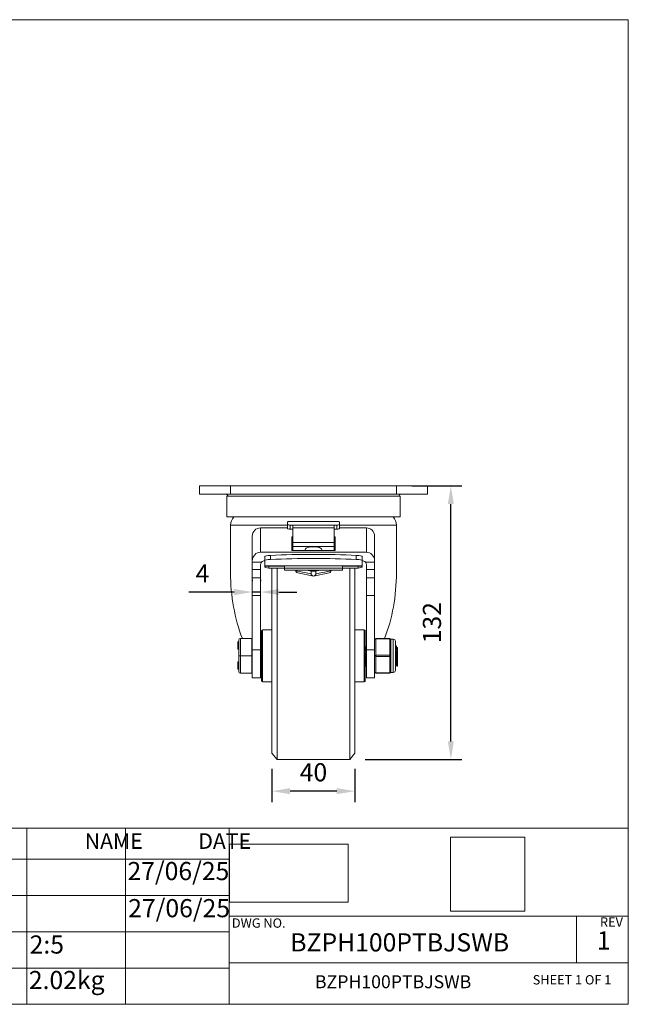
# Model space of a CAD drawing. Units: millimetres. Extents: x 10 to 287, y 10 to 200.
# Drawn here: x 170 to 287, y 10 to 200 of the extents above; entities that cross this region are included whole.
import ezdxf

# ---------------------------------------------------------------- set-up
doc = ezdxf.new("R2010")
doc.units = ezdxf.units.MM
doc.header["$LTSCALE"] = 0.75
for name, color, linetype, lineweight in [('FD_Dimensions', 7, 'Continuous', 13), ('Notes', 7, 'Continuous', 13), ('TITLEBLOCK', 7, 'Continuous', 18), ('Visible', 7, 'Continuous', 13), ('Visible Narrow', 7, 'Continuous', 13)]:
    doc.layers.add(name, color=color, linetype=linetype, lineweight=lineweight)
doc.styles.add('FusionTitle', font='Arial.ttf')
doc.styles.get("Standard").update_dxf_attribs({"font": 'Arial.ttf'})
doc.dimstyles.new('Dim-ISO-25', dxfattribs={"dimtxt": 3.5, "dimasz": 3.5, "dimexe": 2.1, "dimexo": 3, "dimgap": 1.4, "dimtad": 1, "dimdec": 4, "dimdsep": 46, "dimtxsty": 'Standard', "dimcen": 0, "dimadec": 4, "dimazin": 2, "dimtp": 0.1, "dimtm": 0.1, "dimtfac": 1, "dimtdec": 4, "dimtmove": 0, "dimatfit": 3, "dimfxl": 1, "dimarcsym": 0})
picture_1 = doc.add_image_def('image1.png', size_in_pixel=(284, 139))
picture_2 = doc.add_image_def('image2.png', size_in_pixel=(137, 136))

# ---------------------------------------------------------------- blocks, each defined once
blk = doc.blocks.new('BIL C&W DRAWING SHEET')
at = {"layer": 'TITLEBLOCK', "lineweight": 13}
for p, q in [((-116, 0), (-116, 34)), ((-97, 0), (-97, 34)), ((-77, 28), (-139, 28)), ((-77, 0), (-77, 28)), ((-77, 28), (-77, 22)), ((-77, 21), (-77, 28)), ((-77, 21), (-139, 21)), ((-77, 14), (-77, 21)), ((-77, 14), (-139, 14)), ((-77, 7), (-77, 14)), ((-77, 6), (-77, 12.5)), ((-77, 7), (-139, 7)), ((-77, 0), (-77, 7)), ((-77, 0), (-77, 6)), ((-139, 0), (-116, 0)), ((-116, 0), (-97, 0))]:
    blk.add_line(p, q, dxfattribs=at)
for points in [[(-277, 190), (0, 190), (0, 0), (-277, 0)], [(0, 0), (-209, 0), (-209, 34), (0, 34)], [(-139, 0), (-77, 0), (-77, 34), (-139, 34)], [(-77, 0), (-139, 0), (-139, 34), (-77, 34)], [(-77, 17), (0, 17), (0, 34), (-77, 34)], [(-10, 17), (-77, 17), (-77, 8), (-10, 8)], [(0, 8), (-10, 8), (-10, 17), (0, 17)], [(0, 0), (-77, 0), (-77, 8), (0, 8)], [(-77, 0), (-139, 0), (-139, 0), (-77, 0)]]:
    blk.add_lwpolyline(points, close=True, dxfattribs=at)
at = {"layer": 'TITLEBLOCK', "lineweight": 35, "attachment_point": 1, "style": 'FusionTitle'}
for s, width, insert, char_height in [('\\pi3.71794;{\\f8514oem|b0|i0|c0|p0;NAME}', 19, (-116, 33), 3), ('\\pi4.68554;{\\f8514oem|b0|i0|c0|p0;DATE}', 20, (-97, 33), 3), ('{\\f8514oem|b0|i0|c0|p0;DWG NO.}', 13, (-76.47, 16.58), 1.8), ('\\pi2.52347;{\\f8514oem|b0|i0|c0|p0;REV}', 10, (-10, 16.78), 1.8), ('{\\f8514oem|b0|i0|c0|p0;SHEET 1 OF 1}', 18.4378, (-18.44, 5.63), 1.8)]:
    blk.add_mtext_dynamic_manual_height_columns(s, width=width, gutter_width=17.5, heights=[0], dxfattribs=dict(at, insert=insert, char_height=char_height))
at = {"layer": 'TITLEBLOCK', "linetype": 'Continuous', "lineweight": 0}
image = blk.add_image(picture_1, insert=(-76.92, 19.7), size_in_units=(22.89, 11.2), dxfattribs=at)
image.dxf.flags = 15
image = blk.add_image(picture_2, insert=(-34.31, 17.97), size_in_units=(14.37, 14.27), dxfattribs=at)
image.dxf.flags = 15
blk = doc.blocks.new('*D27')
at = {"layer": 'Defpoints', "color": 0, "transparency": 16777216}
for p in [(218.27, 58.44), (234.27, 58.44), (218.27, 51.13)]:
    blk.add_point(p, dxfattribs=at)
at = {"layer": 'FD_Dimensions', "color": 0, "lineweight": -2, "transparency": 16777216}
for p, q in [((218.27, 55.44), (218.27, 49.03)), ((234.27, 55.44), (234.27, 49.03)), ((230.77, 51.13), (221.77, 51.13))]:
    blk.add_line(p, q, dxfattribs=at)
at = {"layer": 'FD_Dimensions', "color": 0, "transparency": 16777216}
for points in [[(221.77, 51.71), (221.77, 50.55), (218.27, 51.13)], [(230.77, 51.71), (230.77, 50.55), (234.27, 51.13)]]:
    blk.add_solid(points, dxfattribs=at)
at = {"layer": 'FD_Dimensions', "color": 0, "transparency": 16777216, "insert": (226.27, 54.32), "char_height": 3.5, "attachment_point": 5}
blk.add_mtext('40', dxfattribs=at)
blk = doc.blocks.new('*D28')
at = {"layer": 'Defpoints', "color": 0, "transparency": 16777216}
for p in [(242.27, 110.04), (252.77, 110.04), (233.27, 57.24)]:
    blk.add_point(p, dxfattribs=at)
at = {"layer": 'FD_Dimensions', "color": 0, "lineweight": -2, "transparency": 16777216}
for p, q in [((245.27, 110.04), (254.87, 110.04)), ((252.77, 60.74), (252.77, 106.54)), ((236.27, 57.24), (254.87, 57.24))]:
    blk.add_line(p, q, dxfattribs=at)
at = {"layer": 'FD_Dimensions', "color": 0, "transparency": 16777216}
for points in [[(252.19, 106.54), (253.35, 106.54), (252.77, 110.04)], [(252.19, 60.74), (253.35, 60.74), (252.77, 57.24)]]:
    blk.add_solid(points, dxfattribs=at)
at = {"layer": 'FD_Dimensions', "color": 0, "transparency": 16777216, "insert": (249.58, 83.64), "char_height": 3.5, "attachment_point": 5, "rotation": 90}
blk.add_mtext('132', dxfattribs=at)
blk = doc.blocks.new('*D29')
at = {"layer": 'Defpoints', "color": 0, "transparency": 16777216}
for p in [(214.47, 89.55), (214.47, 88.91), (216.07, 88.91)]:
    blk.add_point(p, dxfattribs=at)
at = {"layer": 'FD_Dimensions', "color": 0, "lineweight": -2, "transparency": 16777216}
for p, q in [((214.47, 91.91), (214.47, 91.65)), ((216.07, 91.91), (216.07, 91.65)), ((210.97, 89.55), (202.25, 89.55)), ((216.07, 89.55), (214.47, 89.55)), ((219.57, 89.55), (223.07, 89.55))]:
    blk.add_line(p, q, dxfattribs=at)
at = {"layer": 'FD_Dimensions', "color": 0, "transparency": 16777216}
for points in [[(210.97, 90.14), (210.97, 88.97), (214.47, 89.55)], [(219.57, 90.14), (219.57, 88.97), (216.07, 89.55)]]:
    blk.add_solid(points, dxfattribs=at)
at = {"layer": 'FD_Dimensions', "color": 0, "transparency": 16777216, "insert": (204.86, 92.7), "char_height": 3.5, "attachment_point": 5}
blk.add_mtext('4', dxfattribs=at)

msp = doc.modelspace()

# ---------------------------------------------------------------- linework, layer by layer
at = {"layer": 'Visible', "extrusion": (0, 1, 0)}
for p, q in [((204.271274, 110.043501), (210.271274, 110.043501)), ((204.271274, 110.043501), (204.271274, 108.443501)), ((210.271274, 108.443501), (204.271274, 108.443501)), ((242.271274, 110.043501), (210.271274, 110.043501)), ((210.271274, 108.443501), (242.271274, 108.443501)), ((242.271274, 110.043501), (248.271274, 110.043501)), ((248.271274, 108.443501), (242.271274, 108.443501)), ((248.271274, 110.043501), (248.271274, 108.443501)), ((209.571274, 108.043501), (242.971274, 108.043501)), ((209.571274, 108.043501), (209.571274, 104.043501)), ((242.971274, 108.043501), (242.971274, 104.043501)), ((209.571274, 104.043501), (242.971274, 104.043501)), ((221.271274, 103.058479), (221.271274, 102.605985)), ((221.271274, 102.605985), (221.271274, 101.83307)), ((221.771274, 103.187481), (230.771274, 103.187481)), ((231.271274, 102.605985), (231.271274, 103.058479)), ((231.271274, 101.83307), (231.271274, 102.605985)), ((210.271274, 102.443501), (210.271274, 93.277524)), ((216.071274, 101.943501), (221.271274, 101.943501)), ((222.271274, 102.476983), (221.771274, 102.476983)), ((222.271274, 101.704068), (221.771274, 101.704068)), ((222.271274, 101.934621), (222.271274, 102.476983)), ((222.271274, 101.934621), (222.271274, 99.092729)), ((230.271274, 102.476983), (230.271274, 101.934621)), ((230.271274, 102.476983), (230.771274, 102.476983)), ((230.271274, 99.092729), (230.271274, 101.934621)), ((230.271274, 101.704068), (230.771274, 101.704068)), ((231.271274, 101.943501), (236.471274, 101.943501)), ((242.271274, 102.443501), (242.271274, 93.277524)), ((214.471274, 100.343501), (214.471274, 95.587433)), ((222.071274, 100.236351), (222.271274, 100.236351)), ((222.071274, 97.553106), (222.071274, 100.236351)), ((222.271274, 99.092729), (222.271274, 98.321929)), ((230.271274, 100.236351), (230.471274, 100.236351)), ((230.271274, 98.321929), (230.271274, 99.092729)), ((230.471274, 100.236351), (230.471274, 97.553106)), ((238.071274, 95.587433), (238.071274, 100.343501)), ((216.071274, 97.243501), (236.471274, 97.243501)), ((222.071274, 98.690521), (222.271274, 98.690521)), ((230.471274, 97.553106), (222.071274, 97.553106)), ((222.271274, 97.553106), (222.271274, 98.321929)), ((224.671274, 97.553106), (224.671274, 97.715288)), ((227.871274, 97.715288), (227.871274, 97.553106)), ((230.271274, 98.690521), (230.471274, 98.690521)), ((230.271274, 98.321929), (230.271274, 97.553106)), ((214.471274, 95.587433), (214.471274, 95.295919)), ((214.471274, 93.904561), (214.471274, 95.295919)), ((216.871274, 96.390029), (216.871274, 95.59996)), ((216.871274, 95.59996), (216.871274, 94.582606)), ((235.671274, 95.59996), (235.671274, 96.390029)), ((235.671274, 94.582606), (235.671274, 95.59996)), ((238.071274, 95.295919), (238.071274, 95.587433)), ((238.071274, 95.295919), (238.071274, 93.904561)), ((214.471274, 93.904561), (214.471274, 92.280093)), ((216.071274, 94.785167), (216.071274, 93.904561)), ((216.071274, 92.280093), (216.071274, 93.904561)), ((216.871274, 94.552812), (216.871274, 94.582606)), ((216.871274, 94.552812), (220.671274, 94.552812)), ((216.871274, 94.552812), (216.871274, 94.447201)), ((220.671274, 94.180485), (217.671274, 94.180485)), ((218.271274, 94.180485), (218.271274, 58.443501)), ((219.271274, 94.180485), (219.271274, 57.243501)), ((220.671274, 94.582606), (220.671274, 94.61001)), ((220.671274, 94.61001), (231.871274, 94.61001)), ((220.671274, 94.582606), (220.671274, 94.552812)), ((220.671274, 94.552812), (220.671274, 94.144753)), ((220.671274, 93.788111), (220.671274, 94.144753)), ((231.871274, 93.788111), (220.671274, 93.788111)), ((222.871274, 93.788111), (222.871274, 93.672978)), ((223.223033, 93.239065), (226.271274, 92.594541)), ((225.812649, 93.609365), (224.967279, 93.788111)), ((225.812649, 93.609365), (226.729898, 93.609365)), ((225.812649, 93.05105), (225.812649, 93.609365)), ((226.271274, 92.594541), (229.319515, 93.239065)), ((227.575268, 93.788111), (226.729898, 93.609365)), ((226.729898, 93.609365), (226.729898, 93.05105)), ((229.671274, 93.788111), (229.671274, 93.672978)), ((231.871274, 94.61001), (231.871274, 94.582606)), ((231.871274, 94.552812), (231.871274, 94.582606)), ((231.871274, 94.552812), (235.671274, 94.552812)), ((231.871274, 94.144753), (231.871274, 94.552812)), ((234.871274, 94.180485), (231.871274, 94.180485)), ((231.871274, 94.144753), (231.871274, 93.788111)), ((233.271274, 94.180485), (233.271274, 57.243501)), ((234.271274, 94.180485), (234.271274, 58.443501)), ((235.671274, 94.582606), (235.671274, 94.552812)), ((235.671274, 94.447201), (235.671274, 94.552812)), ((236.471274, 93.904561), (236.471274, 94.785167)), ((236.471274, 93.904561), (236.471274, 92.280093)), ((238.071274, 92.280093), (238.071274, 93.904561)), ((214.471274, 92.280093), (214.471274, 88.914529)), ((216.071274, 88.914529), (216.071274, 92.280093)), ((226.271274, 92.612032), (226.271274, 92.594541)), ((236.471274, 92.280093), (236.471274, 88.914529)), ((238.071274, 88.914529), (238.071274, 92.280093)), ((214.471274, 88.914529), (214.471274, 78.416314)), ((216.071274, 78.416314), (216.071274, 88.914529)), ((236.471274, 88.914529), (236.471274, 78.416314)), ((238.071274, 78.416314), (238.071274, 88.914529)), ((216.271274, 72.443501), (216.271274, 82.043501)), ((216.471274, 82.243501), (218.271274, 82.243501)), ((236.071274, 82.243501), (234.271274, 82.243501)), ((236.271274, 82.043501), (236.271274, 72.443501)), ((211.671274, 79.934259), (211.671274, 79.93399)), ((211.671274, 79.934259), (211.871274, 79.934259)), ((211.671274, 79.93399), (211.671274, 79.918589)), ((211.671274, 79.93399), (211.871274, 79.93399)), ((211.671274, 79.918589), (211.871274, 79.918589)), ((211.671274, 79.918589), (211.671274, 79.797967)), ((211.871274, 80.293501), (211.871274, 77.243501)), ((214.371274, 80.593501), (212.171274, 80.593501)), ((214.371274, 77.243501), (214.371274, 80.593501)), ((214.371274, 80.443501), (214.471274, 80.443501)), ((240.971274, 80.593501), (238.271274, 80.593501)), ((241.171274, 80.393501), (241.171274, 80.443501)), ((241.171274, 80.443501), (241.671274, 80.443501)), ((241.171274, 79.306482), (241.171274, 80.393501)), ((242.071274, 74.443501), (242.071274, 80.043501)), ((211.671274, 79.797967), (211.871274, 79.797967)), ((211.671274, 79.797967), (211.671274, 79.241062)), ((211.671274, 79.241062), (211.871274, 79.241062)), ((211.671274, 79.241062), (211.671274, 78.620542)), ((211.671274, 78.620542), (211.671274, 78.534259)), ((211.671274, 78.534259), (211.871274, 78.534259)), ((214.471274, 78.416314), (214.471274, 73.003501)), ((214.471274, 78.416314), (216.071274, 78.416314)), ((216.071274, 79.243501), (216.271274, 79.243501)), ((216.071274, 73.003501), (216.071274, 78.416314)), ((236.366978, 78.871701), (236.471274, 78.871701)), ((236.471274, 78.416314), (238.071274, 78.416314)), ((236.471274, 78.416314), (236.471274, 73.003501)), ((238.071274, 73.003501), (238.071274, 78.416314)), ((241.171274, 78.330521), (241.171274, 79.306482)), ((241.171274, 77.243501), (241.171274, 78.330521)), ((242.077737, 79.213501), (242.16481, 79.213501)), ((242.366978, 78.871701), (242.471274, 78.871701)), ((242.471274, 77.91935), (242.471274, 78.871701)), ((242.471274, 77.91935), (242.471274, 75.278012)), ((211.671274, 76.086867), (211.671274, 75.474563)), ((211.671274, 76.086867), (211.871274, 76.086867)), ((211.871274, 77.243501), (211.871274, 74.193501)), ((212.171274, 77.243501), (211.871274, 77.243501)), ((214.371274, 77.243501), (212.171274, 77.243501)), ((214.371274, 73.893501), (214.371274, 77.243501)), ((241.171274, 76.156482), (241.171274, 77.243501)), ((241.171274, 75.180521), (241.171274, 76.156482)), ((211.671274, 75.474563), (211.671274, 75.454919)), ((211.671274, 75.474563), (211.871274, 75.474563)), ((211.671274, 75.454919), (211.671274, 75.435311)), ((211.671274, 75.454919), (211.871274, 75.454919)), ((211.671274, 75.435311), (211.671274, 75.182287)), ((211.671274, 75.435311), (211.871274, 75.435311)), ((211.671274, 75.182287), (211.671274, 75.045908)), ((211.671274, 75.045908), (211.671274, 74.686867)), ((211.671274, 74.686867), (211.871274, 74.686867)), ((216.071274, 75.243501), (216.271274, 75.243501)), ((236.377737, 75.273501), (236.46481, 75.273501)), ((241.171274, 74.093501), (241.171274, 75.180521)), ((242.071274, 75.615301), (242.175569, 75.615301)), ((242.377737, 75.273501), (242.46481, 75.273501)), ((214.371274, 73.893501), (212.171274, 73.893501)), ((214.371274, 74.043501), (214.471274, 74.043501)), ((216.071274, 73.003501), (214.471274, 73.003501)), ((216.471274, 72.243501), (218.271274, 72.243501)), ((236.071274, 72.243501), (234.271274, 72.243501)), ((236.471274, 73.003501), (238.071274, 73.003501)), ((238.271274, 73.893501), (240.971274, 73.893501)), ((241.171274, 74.043501), (241.171274, 74.093501)), ((241.171274, 74.043501), (241.671274, 74.043501)), ((218.271274, 58.443501), (219.271274, 57.243501)), ((233.271274, 57.243501), (219.271274, 57.243501)), ((234.271274, 58.443501), (233.271274, 57.243501))]:
    msp.add_line(p, q, dxfattribs=at)
at = {"layer": 'Visible', "extrusion": (-2.22045e-16, 0, -1)}
for centre, radius, start, end in [((-209.371274, 108.043501), 0.4, 90, 180), ((-243.171274, 108.043501), 0.4, 0, 90), ((-212.671274, 102.443501), 2.4, 0, 41.8103149), ((-239.871274, 102.443501), 2.4, 138.1896851, 180), ((-216.071274, 100.343501), 1.6, 0, 90), ((-212.171274, 80.293501), 0.3, 0, 90), ((-241.671274, 80.043501), 0.4, 90, 180), ((-241.671274, 74.443501), 0.4, 180, 270)]:
    msp.add_arc(centre, radius, start, end, dxfattribs=at)
at = {"layer": 'Visible'}
for centre, radius, start, end in [((236.471274, 100.343501), 1.6, 0, 90), ((216.889888, 94.770558), 0.818745, 140.08382878, 178.97766301), ((235.652435, 94.770475), 0.81897, 1.02789901, 39.9106092), ((238.271274, 80.393501), 0.2, 90, 180), ((240.971274, 80.393501), 0.2, 0, 90), ((212.171274, 74.193501), 0.3, 180, 270), ((238.271274, 74.093501), 0.2, 180, 270), ((240.971274, 74.093501), 0.2, 270, 0)]:
    msp.add_arc(centre, radius, start, end, dxfattribs=at)
at = {"layer": 'Visible', "extrusion": (-2.22045e-16, 1.23317e-70, -1)}
for centre, start, end in [((-216.471274, 82.043501), 0, 90), ((-216.471274, 72.443501), 270, 0)]:
    msp.add_arc(centre, 0.2, start, end, dxfattribs=at)
at = {"layer": 'Visible', "extrusion": (-2.22045e-16, -2.04677e-103, -1)}
for centre, start, end in [((-236.071274, 82.043501), 90, 180), ((-236.071274, 72.443501), 180, 270)]:
    msp.add_arc(centre, 0.2, start, end, dxfattribs=at)
at = {"layer": 'Visible', "extrusion": (-2.22045e-16, 1.26628e-45, -1)}
msp.add_ellipse((221.771274, 103.058479), major_axis=(-0.5, 0), ratio=0.2580043017, start_param=0, end_param=1.5707963268, dxfattribs=at)
at = {"layer": 'Visible', "extrusion": (-2.22045e-16, 4.21492e-45, -1)}
msp.add_ellipse((221.771274, 102.605985), major_axis=(-0.5, 0), ratio=0.2580043017, start_param=4.7123889804, end_param=6.2831853072, dxfattribs=at)
at = {"layer": 'Visible', "extrusion": (-2.22045e-16, 1.11849e-44, -1)}
msp.add_ellipse((230.771274, 103.058479), major_axis=(-0.5, 0), ratio=0.2580043017, start_param=1.5707963268, end_param=3.1415926536, dxfattribs=at)
at = {"layer": 'Visible', "extrusion": (-2.22045e-16, -5.4659e-47, -1)}
msp.add_ellipse((230.771274, 102.605985), major_axis=(-0.5, 0), ratio=0.2580043017, start_param=3.1415926536, end_param=4.7123889804, dxfattribs=at)
at = {"layer": 'Visible'}
for centre, major_axis, ratio, start_param, end_param in [((221.771274, 101.83307), (-0.5, 0), 0.2580043017, 0, 1.5707963268), ((230.771274, 101.83307), (-0.5, 0), 0.2580043017, 1.5707963268, 3.1415926536), ((221.971274, 98.517862), (1.1, 0), 0.343857741, -1.4797615488, -1.294569696), ((226.271274, 97.715288), (1.6, 0), 0.3662268802, 0, 3.1415926536), ((230.571274, 98.517862), (-1.1, 0), 0.343857741, 1.294569696, 1.4797615488), ((216.871274, 94.759399), (0, 0.828034), 0.9661437679, 0, 0.8659130534), ((218.471274, 96.390029), (-1.6, 0), 0.1570811752, -1.2756194403, 0), ((226.271274, 92.360444), (-28.4125, 0), 0.1570811752, 4.4172120939, 5.0075658668), ((234.071274, 96.390029), (1.6, 0), 0.1570811752, 0, 1.2756194403), ((235.671274, 94.759399), (0, 0.828034), 0.9661437679, -0.8659130534, 0), ((226.271274, 93.277524), (0, 24.603553), 0.6503125873, 1.5707963268, 2.1124296713), ((217.671274, 94.447201), (-0.8, 0), 0.3333956746, 0, 1.5707963268), ((229.071274, 93.799842), (-0.504452, 0.408944), 0.7943646395, 2.569470917, 3.7137143902), ((234.871274, 94.447201), (-0.8, 0), 0.3333956746, 1.5707963268, 3.1415926536), ((226.271274, 93.277524), (0, 24.603553), 0.6503125873, 4.1707556359, 4.7123889804)]:
    msp.add_ellipse(centre, major_axis=major_axis, ratio=ratio, start_param=start_param, end_param=end_param, dxfattribs=at)
at = {"layer": 'Visible', "extrusion": (-2.22045e-16, 1.79366e-43, -1)}
msp.add_ellipse((216.071274, 95.587433), major_axis=(0, 1.656068), ratio=0.9661437679, start_param=-1.5707963268, end_param=0, dxfattribs=at)
at = {"layer": 'Visible', "extrusion": (-2.22045e-16, 5.67207e-45, -1)}
msp.add_ellipse((222.209093, 98.368328), major_axis=(0.2, 0), ratio=0.1326050858, start_param=1.2546527388, end_param=2.3310377432, dxfattribs=at)
at = {"layer": 'Visible', "extrusion": (-2.22045e-16, -1.54713e-41, -1)}
msp.add_ellipse((226.271274, 96.970868), major_axis=(-1.6, 0), ratio=0.3662268802, start_param=1.4579831118, end_param=1.6836095418, dxfattribs=at)
at = {"layer": 'Visible', "extrusion": (-2.22045e-16, 9.25398e-46, -1)}
msp.add_ellipse((230.333454, 98.368328), major_axis=(-0.2, 0), ratio=0.1326050858, start_param=3.952147564, end_param=5.0285325683, dxfattribs=at)
at = {"layer": 'Visible', "extrusion": (-2.22045e-16, -1.79366e-43, -1)}
msp.add_ellipse((236.471274, 95.587433), major_axis=(0, 1.656068), ratio=0.9661437679, start_param=0, end_param=1.5707963268, dxfattribs=at)
at = {"layer": 'Visible', "extrusion": (-2.22045e-16, -1.00139e-45, -1)}
msp.add_ellipse((218.471274, 95.59996), major_axis=(-1.6, 0), ratio=0.1570811752, start_param=0, end_param=1.2756194403, dxfattribs=at)
at = {"layer": 'Visible', "extrusion": (-2.22045e-16, 5.79613e-48, -1)}
msp.add_ellipse((226.271274, 91.570376), major_axis=(-28.4125, 0), ratio=0.1570811752, start_param=1.2756194403, end_param=1.8659732132, dxfattribs=at)
at = {"layer": 'Visible', "extrusion": (-2.22045e-16, 1.47471e-46, -1)}
msp.add_ellipse((234.071274, 95.59996), major_axis=(1.6, 0), ratio=0.1570811752, start_param=-1.2756194403, end_param=0, dxfattribs=at)
at = {"layer": 'Visible', "extrusion": (-2.22045e-16, -3.46948e-26, -1)}
msp.add_ellipse((223.471274, 93.799842), major_axis=(0.504452, 0.408944), ratio=0.7943646395, start_param=2.569470917, end_param=3.7137143902, dxfattribs=at)
at = {"layer": 'Visible', "extrusion": (-2.22045e-16, -3.7172e-26, -1)}
msp.add_ellipse((227.012649, 93.05105), major_axis=(-1.2, 0), ratio=0.4652627946, start_param=-0.9048378007, end_param=0, dxfattribs=at)
at = {"layer": 'Visible', "extrusion": (-2.22045e-16, -3.20301e-26, -1)}
msp.add_ellipse((225.529898, 93.05105), major_axis=(1.2, 0), ratio=0.4652627946, start_param=0, end_param=0.9048378007, dxfattribs=at)
at = {"layer": 'Visible'}
for points in [[(236.271274, 79.036702), (236.304777, 78.978916), (236.33829, 78.921137), (236.371816, 78.863365)], [(242.172809, 79.206594), (242.239108, 79.092163), (242.305436, 78.977749), (242.371816, 78.863365)], [(236.369738, 75.280408), (236.336925, 75.337043), (236.304104, 75.393675), (236.271274, 75.450301)], [(242.369738, 75.280408), (242.303439, 75.394839), (242.237111, 75.509253), (242.170731, 75.623638)]]:
    msp.add_open_spline(points, degree=3, dxfattribs=at)
for points, knots in [([(236.471274, 75.28103), (236.452225, 75.256166), (236.433176, 75.345607), (236.414126, 75.544528), (236.385113, 75.847499), (236.3561, 76.397332), (236.327087, 76.990925), (236.308483, 77.371566), (236.289878, 77.764807), (236.271274, 78.109842)], [-60.7095849427, -60.7095849427, -60.7095849427, -60.7095849427, -60.1111407887, -60.1111407887, -60.1111407887, -59.1996690877, -59.1996690877, -59.1996690877, -58.6151898403, -58.6151898403, -58.6151898403, -58.6151898403]), ([(236.371816, 78.86088), (236.381386, 78.845268), (236.390957, 78.805796), (236.400527, 78.741966), (236.424109, 78.584683), (236.447691, 78.282618), (236.471274, 77.918459)], [69.2162748578, 69.2162748578, 69.2162748578, 69.2162748578, 69.5169365512, 69.5169365512, 69.5169365512, 70.2577934149, 70.2577934149, 70.2577934149, 70.2577934149]), ([(242.071274, 79.205675), (242.085409, 79.22545), (242.099545, 79.18278), (242.11368, 79.075592), (242.14348, 78.849625), (242.173279, 78.34094), (242.203079, 77.746566), (242.231849, 77.172717), (242.260619, 76.532219), (242.28939, 76.058155), (242.317967, 75.587269), (242.346545, 75.29038), (242.375122, 75.27424), (242.375994, 75.273747), (242.376866, 75.273516), (242.377737, 75.273544)], [117.286125734, 117.286125734, 117.286125734, 117.286125734, 117.7302062074, 117.7302062074, 117.7302062074, 118.6663836403, 118.6663836403, 118.6663836403, 119.5702322415, 119.5702322415, 119.5702322415, 120.4680220382, 120.4680220382, 120.4680220382, 120.4954028456, 120.4954028456, 120.4954028456, 120.4954028456]), ([(242.471274, 75.278012), (242.442697, 75.238141), (242.414121, 75.47904), (242.385544, 75.914097), (242.355559, 76.3706), (242.325574, 77.031258), (242.295589, 77.637355), (242.265838, 78.238718), (242.236088, 78.771581), (242.206337, 79.030148), (242.192495, 79.150451), (242.178652, 79.210078), (242.16481, 79.209791)], [-123.5414380145, -123.5414380145, -123.5414380145, -123.5414380145, -122.6436838588, -122.6436838588, -122.6436838588, -121.7016747823, -121.7016747823, -121.7016747823, -120.7670251518, -120.7670251518, -120.7670251518, -120.3321609028, -120.3321609028, -120.3321609028, -120.3321609028]), ([(242.371816, 78.861799), (242.378332, 78.851328), (242.384848, 78.829557), (242.391364, 78.796095), (242.418, 78.659305), (242.444637, 78.332544), (242.471274, 77.91935)], [132.0481279296, 132.0481279296, 132.0481279296, 132.0481279296, 132.2528296318, 132.2528296318, 132.2528296318, 133.0896464867, 133.0896464867, 133.0896464867, 133.0896464867]), ([(236.271274, 76.377677), (236.28827, 76.063431), (236.305266, 75.789096), (236.322263, 75.59667), (236.340754, 75.387318), (236.359246, 75.277745), (236.377737, 75.27624)], [56.5486677646, 56.5486677646, 56.5486677646, 56.5486677646, 57.0826235613, 57.0826235613, 57.0826235613, 57.6635497738, 57.6635497738, 57.6635497738, 57.6635497738]), ([(242.071274, 76.569074), (242.086948, 76.326119), (242.102622, 76.109461), (242.118296, 75.947652), (242.135774, 75.767216), (242.153253, 75.657808), (242.170731, 75.626943)], [127.6625437612, 127.6625437612, 127.6625437612, 127.6625437612, 128.154958943, 128.154958943, 128.154958943, 128.7040623183, 128.7040623183, 128.7040623183, 128.7040623183])]:
    msp.add_open_spline(points, degree=3, knots=knots, dxfattribs=at)
at = {"layer": 'Visible Narrow', "extrusion": (0, 1, 0)}
for p, q in [((210.271274, 110.043501), (210.271274, 108.443501)), ((242.271274, 110.043501), (242.271274, 108.443501)), ((221.271274, 102.443501), (210.271274, 102.443501)), ((216.071274, 97.243501), (216.071274, 101.943501)), ((221.771274, 101.704068), (221.771274, 102.476983)), ((230.271274, 102.476983), (222.271274, 102.476983)), ((222.271274, 101.934621), (230.271274, 101.934621)), ((230.771274, 102.476983), (230.771274, 101.704068)), ((242.271274, 102.443501), (231.271274, 102.443501)), ((236.471274, 101.943501), (236.471274, 97.243501)), ((230.271274, 99.092729), (222.271274, 99.092729)), ((230.271274, 98.321929), (222.271274, 98.321929)), ((214.471274, 95.295919), (216.261924, 95.295919)), ((218.005819, 95.84042), (218.005819, 96.630489)), ((234.536728, 96.630489), (234.536728, 95.84042)), ((238.071274, 95.295919), (236.280623, 95.295919)), ((214.471274, 93.904561), (216.071274, 93.904561)), ((220.671274, 94.582606), (216.871274, 94.582606)), ((217.671274, 94.180485), (217.671274, 94.552812)), ((231.871274, 94.144753), (220.671274, 94.144753)), ((225.812649, 93.05105), (222.871274, 93.672978)), ((229.671274, 93.672978), (226.729898, 93.05105)), ((235.671274, 94.582606), (231.871274, 94.582606)), ((234.871274, 94.552812), (234.871274, 94.180485)), ((236.471274, 93.904561), (238.071274, 93.904561)), ((216.071274, 92.280093), (214.471274, 92.280093)), ((238.071274, 92.280093), (236.471274, 92.280093)), ((214.471274, 88.914529), (216.071274, 88.914529)), ((236.471274, 88.914529), (238.071274, 88.914529)), ((216.471274, 82.243501), (216.471274, 72.243501)), ((236.071274, 72.243501), (236.071274, 82.243501)), ((212.171274, 77.243501), (212.171274, 80.593501)), ((238.271274, 80.493501), (238.271274, 80.593501)), ((238.271274, 77.343501), (238.271274, 80.493501)), ((238.271274, 80.493501), (240.971274, 80.493501)), ((240.971274, 80.593501), (240.971274, 80.493501)), ((240.971274, 80.493501), (240.971274, 77.343501)), ((241.671274, 74.043501), (241.671274, 80.443501)), ((211.671274, 78.620542), (211.871274, 78.620542)), ((212.171274, 73.893501), (212.171274, 77.243501)), ((238.271274, 77.143501), (238.271274, 77.343501)), ((240.971274, 77.343501), (238.271274, 77.343501)), ((238.271274, 73.993501), (238.271274, 77.143501)), ((238.271274, 77.143501), (240.971274, 77.143501)), ((240.971274, 77.343501), (240.971274, 77.143501)), ((240.971274, 77.143501), (240.971274, 73.993501)), ((211.671274, 75.182287), (211.871274, 75.182287)), ((211.671274, 75.045908), (211.871274, 75.045908)), ((238.271274, 73.893501), (238.271274, 73.993501)), ((240.971274, 73.993501), (238.271274, 73.993501)), ((240.971274, 73.993501), (240.971274, 73.893501))]:
    msp.add_line(p, q, dxfattribs=at)
at = {"layer": 'Visible Narrow', "extrusion": (-2.22045e-16, 2.37841e-44, -1)}
msp.add_ellipse((238.271274, 80.393501), major_axis=(-0.2, 0), ratio=0.5, start_param=0, end_param=1.5707963268, dxfattribs=at)
at = {"layer": 'Visible Narrow', "extrusion": (-2.22045e-16, -3.63917e-42, -1)}
msp.add_ellipse((240.971274, 80.393501), major_axis=(-0.2, 0), ratio=0.5, start_param=1.5707963268, end_param=3.1415926536, dxfattribs=at)
at = {"layer": 'Visible Narrow'}
for centre, major_axis, start_param, end_param in [((238.271274, 77.243501), (-0.2, 0), -1.5707963268, 0), ((238.271274, 77.243501), (0.2, 0), 3.1415926536, 4.7123889804), ((240.971274, 77.243501), (0.2, 0), 0, 1.5707963268), ((240.971274, 77.243501), (-0.2, 0), 1.5707963268, 3.1415926536)]:
    msp.add_ellipse(centre, major_axis=major_axis, ratio=0.5, start_param=start_param, end_param=end_param, dxfattribs=at)
at = {"layer": 'Visible Narrow', "extrusion": (-2.22045e-16, -1.80787e-42, -1)}
msp.add_ellipse((238.271274, 74.093501), major_axis=(0.2, 0), ratio=0.5, start_param=1.5707963268, end_param=3.1415926536, dxfattribs=at)
at = {"layer": 'Visible Narrow', "extrusion": (-2.22045e-16, -2.87343e-42, -1)}
msp.add_ellipse((240.971274, 74.093501), major_axis=(0.2, 0), ratio=0.5, start_param=0, end_param=1.5707963268, dxfattribs=at)

# ---------------------------------------------------------------- block references
at = {"layer": 'TITLEBLOCK'}
msp.add_blockref('BIL C&W DRAWING SHEET', (287, 10), dxfattribs=at)

# ---------------------------------------------------------------- texts
at = {"layer": 'Notes', "attachment_point": 1}
for s, width, insert, char_height in [('27/06/25', 15.81116661, (190.394875, 37.464484), 3.5), ('27/06/25', 16.5011764, (190.534362, 30.302387), 3.5), ('2:5', 4.5064761, (171.520467, 23.288718), 3.5), ('BZPH100PTBJSWB', 20.12332269, (221.798831, 23.704082), 3.5), ('1', 0.58580365, (280.944542, 24.075513), 3.5), ('2.02kg', 4.96396294, (171.371708, 16.435786), 3.5), ('BZPH100PTBJSWB', 36.86551227, (226.562179, 15.602155), 2.5)]:
    msp.add_mtext_dynamic_manual_height_columns(s, width=width, gutter_width=17.5, heights=[0], dxfattribs=dict(at, insert=insert, char_height=char_height))

# ---------------------------------------------------------------- dimensions: what is measured, and where the dimension line sits
at = {"layer": 'FD_Dimensions'}
dim = msp.add_linear_dim(base=(252.771274, 110.043501), p1=(233.271274, 57.243501), p2=(242.271274, 110.043501), angle=90, dimstyle='Dim-ISO-25', override={"dimlfac": 2.5, "dimclrd": 0, "dimclre": 0}, dxfattribs=at)
dim.commit()
dim.dimension.update_dxf_attribs({"geometry": '*D28', "text_midpoint": (249.583075, 83.643501)})
dim = msp.add_linear_dim(base=(214.471274, 89.552428), p1=(216.071274, 88.914529), p2=(214.471274, 88.914529), dimstyle='Dim-ISO-25', override={"dimlfac": 2.5, "dimclrd": 0, "dimclre": 0}, dxfattribs=at)
dim.commit()
dim.dimension.update_dxf_attribs({"geometry": '*D29', "text_midpoint": (204.860837, 92.702428)})
dim = msp.add_linear_dim(base=(218.271274, 51.130507), p1=(234.271274, 58.443501), p2=(218.271274, 58.443501), dimstyle='Dim-ISO-25', override={"dimlfac": 2.5}, dxfattribs=at)
dim.commit()
dim.dimension.update_dxf_attribs({"geometry": '*D27', "text_midpoint": (226.271274, 51.130507), "dimtype": 160})

doc.saveas('drawing.dxf')
